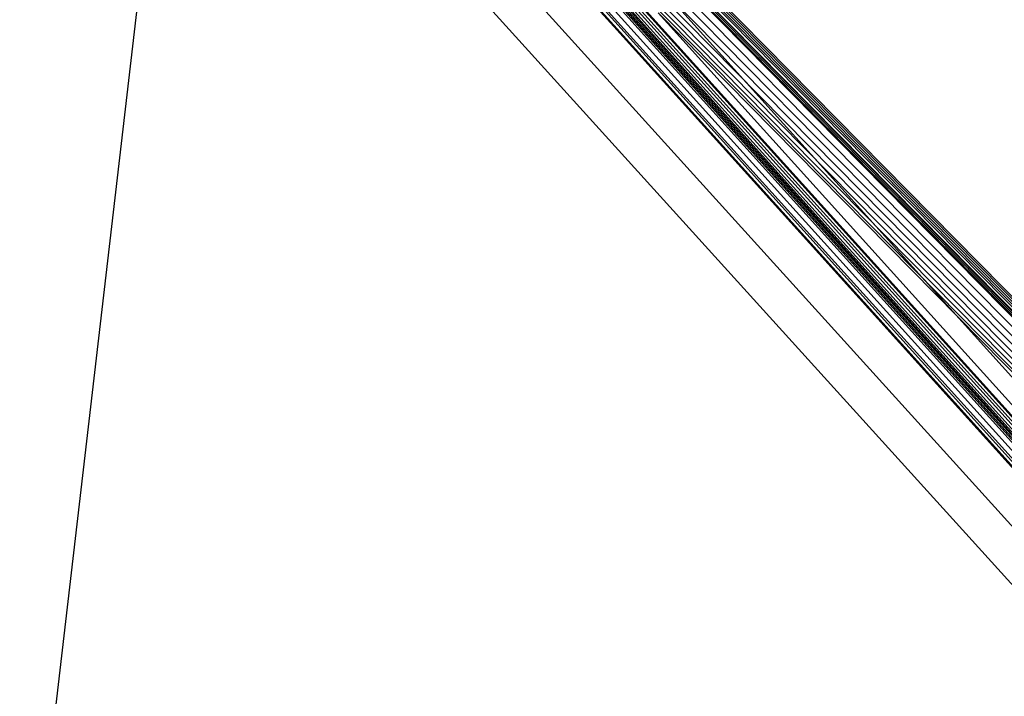
# Model space of a CAD drawing. Extents: x -46.6 to 49.4, y -25.9 to 22.1.
# Drawn here: x -40.1 to -37.5, y 10 to 11.7 of the extents above; entities that cross this region are included whole.
import ezdxf

# ---------------------------------------------------------------- set-up
doc = ezdxf.new("R2010")
doc.units = 0
doc.header["$MEASUREMENT"] = 0
doc.layers.get('0').update_dxf_attribs({"linetype": 'CONTINUOUS'})

msp = doc.modelspace()

# ---------------------------------------------------------------- linework, layer by layer
for p, q in [((-39.4503, 12.9377), (-35.5936, 9.0233)), ((-35.5907, 9.0267), (-39.4472, 12.9408)), ((-35.5875, 9.0304), (-39.4437, 12.9443)), ((-35.5842, 9.0342), (-39.4402, 12.9478)), ((-39.4371, 12.9509), (-35.5813, 9.0375)), ((-39.6707, 12.7809), (-34.6377, 7.2244)), ((-34.9267, 7.7153), (-39.4166, 12.6814)), ((-39.2056, 12.6776), (-35.5983, 9.0163)), ((-35.5961, 9.0196), (-39.2056, 12.6776)), ((-40.1105, 9.1336), (-39.699, 12.6602)), ((-34.382, 6.7901), (-39.699, 12.6602)), ((-35.6001, 9.0134), (-39.1975, 12.6646)), ((-35.6017, 9.011), (-39.1913, 12.6516)), ((-39.1898, 12.647), (-35.2715, 8.3008)), ((-39.1898, 12.647), (-35.604, 9.0076)), ((-39.1898, 12.647), (-35.603, 9.0091)), ((-35.6214, 8.9539), (-39.1866, 12.5724)), ((-35.618, 8.9726), (-39.1832, 12.5911)), ((-39.2148, 12.5196), (-35.0196, 7.8729)), ((-35.0264, 7.8845), (-39.213, 12.5217)), ((-39.2106, 12.5244), (-35.0326, 7.895)), ((-34.9554, 7.764), (-39.2338, 12.5017)), ((-39.2232, 12.5109), (-34.989, 7.8211)), ((-39.2198, 12.5138), (-35.002, 7.843)), ((-39.2175, 12.5165), (-35.0093, 7.8554)), ((-38.5622, 11.7137), (-39.2602, 12.4869)), ((-39.2583, 12.4877), (-34.8878, 7.6491)), ((-34.9039, 7.6765), (-39.2495, 12.4917)), ((-39.132, 12.4446), (-35.0478, 7.9208)), ((-35.6122, 8.9906), (-38.9832, 12.412)), ((-35.6224, 8.9348), (-39.0112, 12.3743)), ((-35.0662, 7.9521), (-39.0148, 12.3257)), ((-38.9096, 12.2188), (-35.0827, 7.9801)), ((-35.6208, 8.9157), (-38.8223, 12.165)), ((-38.7918, 12.0993), (-35.1011, 8.0115)), ((-35.107, 8.0214), (-38.7546, 12.0615)), ((-35.6168, 8.8969), (-38.6635, 11.9892)), ((-35.6103, 8.8787), (-38.5377, 11.8499)), ((-35.1552, 8.1033), (-38.447, 11.7494)), ((-35.6016, 8.8614), (-38.447, 11.7494)), ((-34.8789, 7.6341), (-38.5622, 11.7137)), ((-34.8878, 7.6491), (-38.5622, 11.7137))]:
    msp.add_line(p, q)

doc.saveas('drawing.dxf')
